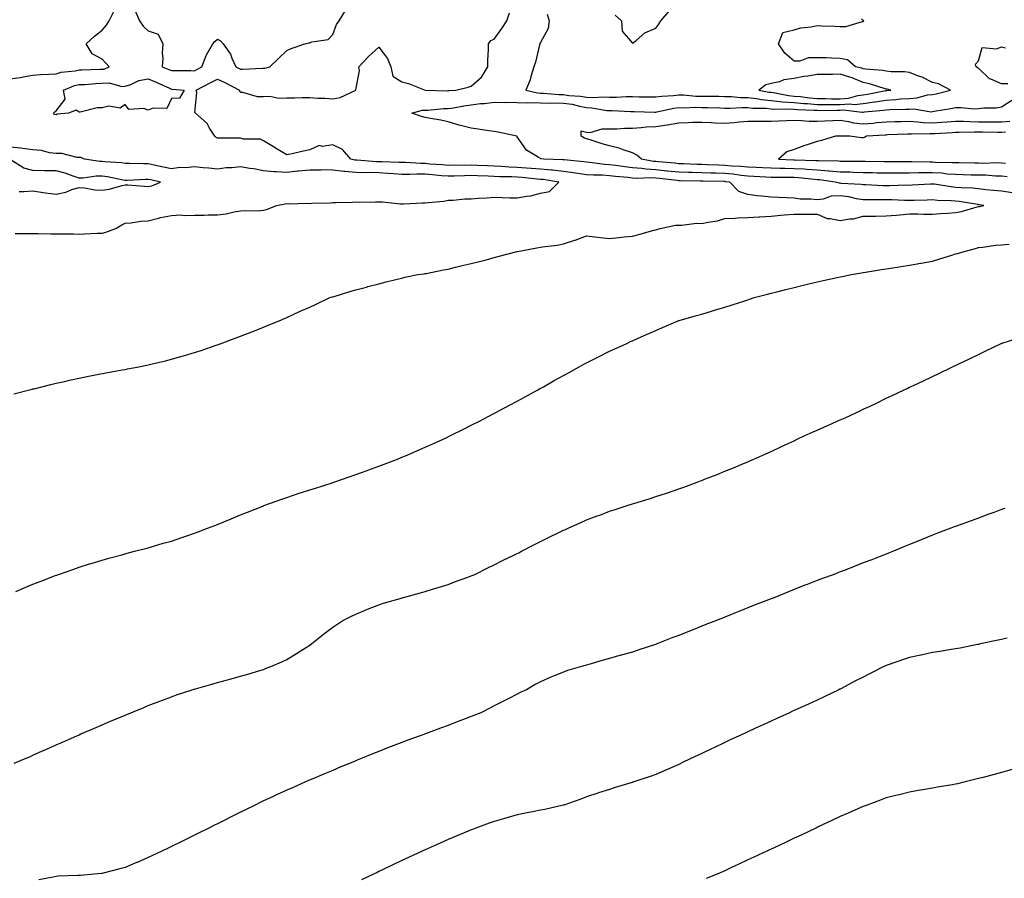
# Model space of a CAD drawing. Units: inches. Extents: x 950003 to 952643, y 7334858 to 7337498.
# Drawn here: x 950402 to 950829, y 7336230 to 7336602 of the extents above; entities that cross this region are included whole.
import ezdxf

# ---------------------------------------------------------------- set-up
doc = ezdxf.new("R2010")
doc.units = ezdxf.units.IN
doc.header["$MEASUREMENT"] = 0
doc.layers.add('Contour_95007334', color=7, linetype='Continuous', true_color=0x869077)

msp = doc.modelspace()

# ---------------------------------------------------------------- linework, layer by layer
at = {"layer": 'Contour_95007334'}
for points in [[(950398.05, 7336576.72, 3307), (950402.59, 7336577.38, 3307), (950403.74, 7336577.61, 3307), (950408.05, 7336578.31, 3307), (950411.38, 7336578.59, 3307), (950414.89, 7336578.76, 3307), (950418.05, 7336579, 3307), (950420.31, 7336579.66, 3307), (950426.4, 7336580.27, 3307), (950428.05, 7336580.63, 3307), (950429.28, 7336580.68, 3307), (950437.04, 7336580.91, 3307), (950438.05, 7336580.96, 3307), (950438.97, 7336581, 3307), (950441.11, 7336581.92, 3307), (950439.66, 7336583.53, 3307), (950438.05, 7336585.36, 3307), (950433.73, 7336587.6, 3307), (950431.07, 7336591.92, 3307), (950434.73, 7336595.24, 3307), (950438.05, 7336597.89, 3307), (950439.89, 7336600.08, 3307), (950441.04, 7336601.92, 3307), (950443.43, 7336606.53, 3307)], [(950399.78, 7336440.19, 3306), (950406.59, 7336441.92, 3306), (950407.75, 7336442.22, 3306), (950408.05, 7336442.3, 3306), (950408.55, 7336442.42, 3306), (950415.76, 7336444.21, 3306), (950418.05, 7336444.77, 3306), (950421.71, 7336445.59, 3306), (950423.89, 7336446.08, 3306), (950428.05, 7336447, 3306), (950432.15, 7336447.81, 3306), (950434.38, 7336448.24, 3306), (950438.05, 7336448.97, 3306), (950440.55, 7336449.42, 3306), (950446.68, 7336450.56, 3306), (950448.05, 7336450.8, 3306), (950449, 7336450.97, 3306), (950453.98, 7336451.92, 3306), (950457.38, 7336452.6, 3306), (950458.05, 7336452.75, 3306), (950459.15, 7336453.02, 3306), (950465.47, 7336454.5, 3306), (950468.05, 7336455.17, 3306), (950472.63, 7336456.51, 3306), (950473.28, 7336456.69, 3306), (950478.05, 7336458.1, 3306), (950480.92, 7336459.05, 3306), (950487.42, 7336461.3, 3306), (950488.05, 7336461.51, 3306), (950488.35, 7336461.62, 3306), (950489.19, 7336461.92, 3306), (950495.65, 7336464.32, 3306), (950498.05, 7336465.21, 3306), (950502.89, 7336467.07, 3306), (950503.4, 7336467.27, 3306), (950508.05, 7336469.08, 3306), (950510.05, 7336469.92, 3306), (950514.78, 7336471.92, 3306), (950517.08, 7336472.89, 3306), (950518.05, 7336473.31, 3306), (950520.6, 7336474.47, 3306), (950523.97, 7336476, 3306), (950528.05, 7336477.83, 3306), (950530.83, 7336479.14, 3306), (950536.8, 7336481.92, 3306), (950537.75, 7336482.22, 3306), (950538.05, 7336482.31, 3306), (950538.59, 7336482.46, 3306), (950545.44, 7336484.53, 3306), (950548.05, 7336485.24, 3306), (950552.59, 7336486.46, 3306), (950553.3, 7336486.67, 3306), (950558.05, 7336487.91, 3306), (950561.2, 7336488.77, 3306), (950566.01, 7336489.87, 3306), (950568.05, 7336490.39, 3306), (950569.25, 7336490.72, 3306), (950574.96, 7336491.92, 3306), (950577.68, 7336492.3, 3306), (950578.05, 7336492.34, 3306), (950578.57, 7336492.44, 3306), (950586.04, 7336493.93, 3306), (950588.05, 7336494.31, 3306), (950591.19, 7336495.06, 3306), (950594.19, 7336495.78, 3306), (950598.05, 7336496.7, 3306), (950602.2, 7336497.76, 3306), (950604.48, 7336498.35, 3306), (950608.05, 7336499.26, 3306), (950610.16, 7336499.82, 3306), (950618.02, 7336501.9, 3306), (950618.05, 7336501.9, 3306), (950618.06, 7336501.91, 3306), (950618.13, 7336501.92, 3306), (950626.49, 7336503.48, 3306), (950628.05, 7336503.72, 3306), (950630.2, 7336504.07, 3306), (950635.26, 7336504.71, 3306), (950638.05, 7336505.21, 3306), (950642.98, 7336506.85, 3306), (950643.09, 7336506.89, 3306), (950648.05, 7336508.64, 3306), (950651.69, 7336508.28, 3306), (950654.11, 7336507.98, 3306), (950658.05, 7336507.6, 3306), (950662.02, 7336507.95, 3306), (950664.42, 7336508.29, 3306), (950668.05, 7336508.63, 3306), (950670.76, 7336509.22, 3306), (950677.23, 7336511.1, 3306), (950678.05, 7336511.3, 3306), (950678.53, 7336511.45, 3306), (950680.05, 7336511.92, 3306), (950686.68, 7336513.29, 3306), (950688.05, 7336513.38, 3306), (950689.4, 7336513.26, 3306), (950695.78, 7336514.19, 3306), (950698.05, 7336514.05, 3306), (950700.82, 7336514.7, 3306), (950704.82, 7336515.16, 3306), (950708.05, 7336516.18, 3306), (950712.52, 7336516.4, 3306), (950713.48, 7336516.5, 3306), (950718.05, 7336516.7, 3306), (950722.97, 7336517, 3306), (950723.14, 7336517.01, 3306), (950728.05, 7336517.29, 3306), (950732.36, 7336517.61, 3306), (950733.89, 7336517.76, 3306), (950738.05, 7336518.08, 3306), (950741.84, 7336518.13, 3306), (950744.19, 7336518.06, 3306), (950748.05, 7336518.11, 3306), (950752.36, 7336516.23, 3306), (950753.69, 7336516.28, 3306), (950758.05, 7336515.31, 3306), (950762.21, 7336516.09, 3306), (950763.83, 7336516.13, 3306), (950768.05, 7336517.28, 3306), (950772.67, 7336517.3, 3306), (950773.42, 7336517.29, 3306), (950778.05, 7336517.31, 3306), (950782.3, 7336517.67, 3306), (950783.96, 7336517.82, 3306), (950788.05, 7336518.18, 3306), (950791.77, 7336518.2, 3306), (950794.23, 7336518.11, 3306), (950798.05, 7336518.13, 3306), (950801.59, 7336518.38, 3306), (950804.69, 7336518.56, 3306), (950808.05, 7336518.8, 3306), (950810.69, 7336519.28, 3306), (950817.39, 7336521.26, 3306), (950818.05, 7336521.4, 3306), (950818.52, 7336521.46, 3306), (950820.36, 7336521.92, 3306), (950818.29, 7336522.17, 3306), (950818.05, 7336522.19, 3306), (950817.75, 7336522.22, 3306), (950809.66, 7336523.53, 3306), (950808.05, 7336523.68, 3306), (950806.12, 7336523.85, 3306), (950800.18, 7336524.05, 3306), (950798.05, 7336524.27, 3306), (950795.79, 7336524.18, 3306), (950790.18, 7336524.05, 3306), (950788.05, 7336523.97, 3306), (950785.98, 7336523.99, 3306), (950780.39, 7336524.26, 3306), (950778.05, 7336524.28, 3306), (950775.64, 7336524.33, 3306), (950770.41, 7336524.28, 3306), (950768.05, 7336524.33, 3306), (950765.18, 7336524.8, 3306), (950761.75, 7336525.62, 3306), (950758.05, 7336526.1, 3306), (950754.09, 7336525.88, 3306), (950750.69, 7336524.56, 3306), (950748.05, 7336524.27, 3306), (950745.33, 7336524.64, 3306), (950740.68, 7336524.55, 3306), (950738.05, 7336525.06, 3306), (950734.87, 7336525.11, 3306), (950731.49, 7336525.36, 3306), (950728.05, 7336525.4, 3306), (950724.05, 7336525.92, 3306), (950722.11, 7336525.98, 3306), (950718.05, 7336526.66, 3306), (950714.09, 7336527.96, 3306), (950710.17, 7336531.92, 3306), (950708.31, 7336532.19, 3306), (950708.05, 7336532.21, 3306), (950707.75, 7336532.22, 3306), (950698.53, 7336532.4, 3306), (950698.05, 7336532.42, 3306), (950697.54, 7336532.43, 3306), (950688.69, 7336532.56, 3306), (950688.05, 7336532.58, 3306), (950687.31, 7336532.66, 3306), (950679.67, 7336533.55, 3306), (950678.05, 7336533.71, 3306), (950676.14, 7336533.83, 3306), (950669.71, 7336533.58, 3306), (950668.05, 7336533.72, 3306), (950666.02, 7336533.95, 3306), (950660.58, 7336534.44, 3306), (950658.05, 7336534.76, 3306), (950655.01, 7336534.95, 3306), (950651.12, 7336534.99, 3306), (950648.05, 7336535.22, 3306), (950644.22, 7336535.75, 3306), (950642.21, 7336536.08, 3306), (950638.05, 7336536.63, 3306), (950633.26, 7336537.12, 3306), (950632.84, 7336537.13, 3306), (950628.05, 7336537.56, 3306), (950624.02, 7336537.89, 3306), (950621.99, 7336537.99, 3306), (950618.05, 7336538.29, 3306), (950614.58, 7336538.45, 3306), (950611.22, 7336538.75, 3306), (950608.05, 7336538.91, 3306), (950605.16, 7336539.02, 3306), (950600.77, 7336539.2, 3306), (950598.05, 7336539.3, 3306), (950595.37, 7336539.24, 3306), (950590.7, 7336539.28, 3306), (950588.05, 7336539.22, 3306), (950585.56, 7336539.43, 3306), (950580.14, 7336539.83, 3306), (950578.05, 7336540, 3306), (950576.16, 7336540.02, 3306), (950569.51, 7336540.46, 3306), (950568.05, 7336540.48, 3306), (950566.69, 7336540.56, 3306), (950559.24, 7336540.72, 3306), (950558.05, 7336540.79, 3306), (950556.95, 7336540.82, 3306), (950548.5, 7336541.47, 3306), (950548.05, 7336541.48, 3306), (950547.65, 7336541.52, 3306), (950545.82, 7336541.92, 3306), (950542.3, 7336546.17, 3306), (950538.05, 7336548.12, 3306), (950533.59, 7336547.46, 3306), (950532.07, 7336547.9, 3306), (950528.05, 7336546.02, 3306), (950524.68, 7336545.29, 3306), (950520.44, 7336544.31, 3306), (950518.05, 7336543.78, 3306), (950513.26, 7336546.71, 3306), (950513, 7336546.87, 3306), (950508.05, 7336549.86, 3306), (950506.76, 7336550.63, 3306), (950499.33, 7336550.64, 3306), (950498.05, 7336550.99, 3306), (950497.13, 7336551, 3306), (950488.97, 7336551, 3306), (950488.05, 7336551.01, 3306), (950487.42, 7336551.29, 3306), (950486.83, 7336551.92, 3306), (950484.62, 7336555.35, 3306), (950483.51, 7336557.37, 3306), (950478.48, 7336561.92, 3306), (950478.24, 7336562.11, 3306), (950479.09, 7336570.88, 3306), (950478.76, 7336571.92, 3306), (950484.92, 7336575.05, 3306), (950488.05, 7336576.65, 3306), (950491.27, 7336575.14, 3306), (950497.64, 7336571.92, 3306), (950497.58, 7336571.45, 3306), (950498.05, 7336571.04, 3306), (950498.93, 7336571.04, 3306), (950505.21, 7336569.08, 3306), (950508.05, 7336569.09, 3306), (950510.77, 7336569.2, 3306), (950514.59, 7336568.46, 3306), (950518.05, 7336568.55, 3306), (950521.45, 7336568.52, 3306), (950524.81, 7336568.68, 3306), (950528.05, 7336568.65, 3306), (950531.55, 7336568.42, 3306), (950534.56, 7336568.44, 3306), (950538.05, 7336568.17, 3306), (950541.22, 7336568.75, 3306), (950548.02, 7336571.89, 3306), (950548.05, 7336571.9, 3306), (950548.08, 7336571.92, 3306), (950548.07, 7336571.94, 3306), (950549.68, 7336580.29, 3306), (950549.35, 7336581.92, 3306), (950553.47, 7336586.51, 3306), (950558.05, 7336590.52, 3306), (950561.78, 7336585.65, 3306), (950563.22, 7336581.92, 3306), (950564.07, 7336577.94, 3306), (950568.05, 7336575.44, 3306), (950570.93, 7336574.8, 3306), (950578.05, 7336571.92, 3306), (950587.76, 7336571.63, 3306), (950588.05, 7336571.64, 3306), (950588.29, 7336571.68, 3306), (950591.34, 7336571.92, 3306), (950596.75, 7336573.22, 3306), (950598.05, 7336573.56, 3306), (950602.46, 7336577.5, 3306), (950605.32, 7336581.92, 3306), (950605.29, 7336584.68, 3306), (950605.63, 7336589.5, 3306), (950605.6, 7336591.92, 3306), (950606.63, 7336593.34, 3306), (950608.05, 7336593.96, 3306), (950611.38, 7336598.59, 3306), (950613.52, 7336601.92, 3306), (950614.62, 7336605.34, 3306)], [(950452.42, 7336606.3, 3307), (950454.2, 7336601.92, 3307), (950455.76, 7336599.63, 3307), (950458.05, 7336597.65, 3307), (950462.31, 7336596.17, 3307), (950464.32, 7336591.92, 3307), (950464.13, 7336588, 3307), (950464.36, 7336585.61, 3307), (950464.12, 7336581.92, 3307), (950467.01, 7336580.88, 3307), (950468.05, 7336580.42, 3307), (950469.6, 7336580.37, 3307), (950476.5, 7336580.37, 3307), (950478.05, 7336580.3, 3307), (950479.12, 7336580.85, 3307), (950481.2, 7336581.92, 3307), (950483.11, 7336586.86, 3307), (950483.32, 7336587.19, 3307), (950486, 7336591.92, 3307), (950486.97, 7336593.01, 3307), (950488.05, 7336593.95, 3307), (950489.37, 7336593.24, 3307), (950490.53, 7336591.92, 3307), (950493.65, 7336587.51, 3307), (950494.27, 7336585.7, 3307), (950496, 7336581.92, 3307), (950497.41, 7336581.28, 3307), (950498.05, 7336580.96, 3307), (950499.04, 7336580.93, 3307), (950507.55, 7336581.42, 3307), (950508.05, 7336581.4, 3307), (950508.56, 7336581.42, 3307), (950510.69, 7336581.92, 3307), (950514.45, 7336585.53, 3307), (950518.05, 7336589.1, 3307), (950519.97, 7336590, 3307), (950525.98, 7336591.92, 3307), (950527.62, 7336592.35, 3307), (950528.05, 7336592.43, 3307), (950528.92, 7336592.79, 3307), (950536.08, 7336593.9, 3307), (950538.05, 7336596.06, 3307), (950539.7, 7336600.27, 3307), (950540.85, 7336601.92, 3307), (950543.61, 7336606.36, 3307)], [(950630.93, 7336604.8, 3306), (950631.92, 7336601.92, 3306), (950631.41, 7336598.56, 3306), (950628.05, 7336592.48, 3306), (950627.8, 7336592.17, 3306), (950627.82, 7336591.92, 3306), (950627.71, 7336591.58, 3306), (950625.98, 7336583.99, 3306), (950625.23, 7336581.92, 3306), (950623.95, 7336577.81, 3306), (950623.66, 7336576.32, 3306), (950621.71, 7336571.92, 3306), (950626.8, 7336570.67, 3306), (950628.05, 7336570.62, 3306), (950629.37, 7336570.6, 3306), (950636.1, 7336569.96, 3306), (950638.05, 7336569.94, 3306), (950640.37, 7336569.6, 3306), (950645.42, 7336569.3, 3306), (950648.05, 7336568.82, 3306), (950651.28, 7336568.69, 3306), (950655.15, 7336569.02, 3306), (950658.05, 7336568.86, 3306), (950661.1, 7336568.87, 3306), (950665.2, 7336569.07, 3306), (950668.05, 7336569.08, 3306), (950670.95, 7336569.02, 3306), (950675.11, 7336568.99, 3306), (950678.05, 7336568.92, 3306), (950680.66, 7336569.31, 3306), (950685.74, 7336569.61, 3306), (950688.05, 7336569.9, 3306), (950690.13, 7336569.84, 3306), (950695.46, 7336569.33, 3306), (950698.05, 7336569.27, 3306), (950700.76, 7336569.22, 3306), (950705.36, 7336569.23, 3306), (950708.05, 7336569.18, 3306), (950710.85, 7336569.12, 3306), (950714.85, 7336568.71, 3306), (950718.05, 7336568.65, 3306), (950721.76, 7336568.21, 3306), (950723.9, 7336567.77, 3306), (950728.05, 7336567.36, 3306), (950732.99, 7336566.87, 3306), (950733.1, 7336566.87, 3306), (950738.05, 7336566.47, 3306), (950742.23, 7336566.1, 3306), (950743.92, 7336566.05, 3306), (950748.05, 7336565.72, 3306), (950751.8, 7336565.67, 3306), (950754.25, 7336565.72, 3306), (950758.05, 7336565.67, 3306), (950762.1, 7336565.97, 3306), (950764.26, 7336565.7, 3306), (950768.05, 7336566.14, 3306), (950772.92, 7336566.79, 3306), (950773.16, 7336566.81, 3306), (950778.05, 7336567.54, 3306), (950782.17, 7336567.8, 3306), (950784.17, 7336568.04, 3306), (950788.05, 7336568.31, 3306), (950791.48, 7336568.49, 3306), (950795.93, 7336569.81, 3306), (950798.05, 7336569.98, 3306), (950799.66, 7336570.31, 3306), (950805.83, 7336571.92, 3306), (950800.71, 7336574.58, 3306), (950798.05, 7336575.25, 3306), (950793.62, 7336577.49, 3306), (950791.97, 7336578, 3306), (950788.05, 7336579.53, 3306), (950785.94, 7336579.81, 3306), (950780.14, 7336579.83, 3306), (950778.05, 7336580.05, 3306), (950776.54, 7336580.41, 3306), (950769, 7336580.97, 3306), (950768.05, 7336581.14, 3306), (950767.5, 7336581.37, 3306), (950764.74, 7336581.92, 3306), (950761.16, 7336585.03, 3306), (950758.05, 7336585.64, 3306), (950754.29, 7336585.68, 3306), (950751.97, 7336585.84, 3306), (950748.05, 7336585.88, 3306), (950744.13, 7336585.84, 3306), (950740.61, 7336584.48, 3306), (950738.05, 7336584.42, 3306), (950734.02, 7336587.89, 3306), (950731.35, 7336591.92, 3306), (950733.15, 7336596.82, 3306), (950738.05, 7336598.05, 3306), (950741.05, 7336598.93, 3306), (950745.51, 7336599.38, 3306), (950748.05, 7336599.93, 3306), (950750.14, 7336599.83, 3306), (950755.73, 7336599.6, 3306), (950758.05, 7336599.48, 3306), (950760.45, 7336599.52, 3306), (950767.77, 7336601.64, 3306), (950768.05, 7336601.65, 3306), (950768.17, 7336601.8, 3306), (950768.24, 7336601.92, 3306), (950768.22, 7336602.09, 3306), (950768.05, 7336602.09, 3306), (950767.22, 7336602.75, 3306)], [(950660.51, 7336604.38, 3307), (950663.27, 7336601.92, 3307), (950663.53, 7336597.4, 3307), (950668.05, 7336592.18, 3307), (950669.52, 7336593.39, 3307), (950673.28, 7336596.69, 3307), (950678.05, 7336598.8, 3307), (950679.42, 7336600.55, 3307), (950680.35, 7336601.92, 3307), (950683.9, 7336606.07, 3307)], [(950830.67, 7336574.54, 3305), (950828.05, 7336574.68, 3305), (950823.35, 7336576.62, 3305), (950822.84, 7336576.71, 3305), (950818.05, 7336581.37, 3305), (950817.65, 7336581.52, 3305), (950817.07, 7336581.92, 3305), (950816.78, 7336583.19, 3305), (950818.05, 7336584.61, 3305), (950819.57, 7336590.39, 3305), (950825.86, 7336589.74, 3305), (950828.05, 7336590.59, 3305), (950829.74, 7336590.23, 3305)], [(950832.69, 7336527.28, 3305), (950828.05, 7336528.03, 3305), (950824.54, 7336528.41, 3305), (950821.25, 7336528.72, 3305), (950818.05, 7336529.05, 3305), (950815.45, 7336529.33, 3305), (950810.47, 7336529.5, 3305), (950808.05, 7336529.72, 3305), (950806.04, 7336529.9, 3305), (950798.94, 7336531.04, 3305), (950798.05, 7336531.13, 3305), (950797.22, 7336531.09, 3305), (950789.32, 7336530.65, 3305), (950788.05, 7336530.6, 3305), (950786.74, 7336530.61, 3305), (950779.56, 7336530.4, 3305), (950778.05, 7336530.42, 3305), (950776.58, 7336530.45, 3305), (950769.13, 7336530.84, 3305), (950768.05, 7336530.86, 3305), (950767.13, 7336531.01, 3305), (950758.53, 7336531.44, 3305), (950758.05, 7336531.51, 3305), (950757.61, 7336531.48, 3305), (950755.81, 7336531.92, 3305), (950749.08, 7336532.95, 3305), (950748.05, 7336533.03, 3305), (950746.86, 7336533.12, 3305), (950740, 7336533.88, 3305), (950738.05, 7336534.01, 3305), (950735.94, 7336534.03, 3305), (950730.08, 7336533.96, 3305), (950728.05, 7336533.99, 3305), (950725.87, 7336534.1, 3305), (950720.6, 7336534.47, 3305), (950718.05, 7336534.59, 3305), (950715.08, 7336534.89, 3305), (950711.54, 7336535.41, 3305), (950708.05, 7336535.72, 3305), (950704.11, 7336535.85, 3305), (950702.02, 7336535.89, 3305), (950698.05, 7336536.03, 3305), (950693.83, 7336536.14, 3305), (950692.29, 7336536.16, 3305), (950688.05, 7336536.28, 3305), (950683.2, 7336536.78, 3305), (950682.93, 7336536.81, 3305), (950678.05, 7336537.3, 3305), (950673.71, 7336537.58, 3305), (950672.08, 7336537.88, 3305), (950668.05, 7336538.22, 3305), (950664.73, 7336538.6, 3305), (950660.78, 7336539.19, 3305), (950658.05, 7336539.52, 3305), (950655.79, 7336539.67, 3305), (950649.5, 7336540.47, 3305), (950648.05, 7336540.58, 3305), (950646.88, 7336540.75, 3305), (950638.31, 7336541.66, 3305), (950638.05, 7336541.69, 3305), (950637.84, 7336541.71, 3305), (950629.48, 7336541.92, 3305), (950628.2, 7336542.07, 3305), (950628.05, 7336542.2, 3305), (950627.13, 7336542.84, 3305), (950621.98, 7336545.84, 3305), (950618.05, 7336551.65, 3305), (950617.93, 7336551.81, 3305), (950617.83, 7336551.92, 3305), (950609.74, 7336553.61, 3305), (950608.05, 7336553.94, 3305), (950605.75, 7336554.23, 3305), (950601.14, 7336555.01, 3305), (950598.05, 7336555.35, 3305), (950593.38, 7336556.59, 3305), (950592.84, 7336556.7, 3305), (950588.05, 7336558.17, 3305), (950584.95, 7336558.83, 3305), (950580.35, 7336559.62, 3305), (950578.05, 7336560.07, 3305), (950576.51, 7336560.38, 3305), (950572.27, 7336561.92, 3305), (950576.8, 7336563.17, 3305), (950578.05, 7336563.13, 3305), (950579.3, 7336563.17, 3305), (950586.11, 7336563.86, 3305), (950588.05, 7336563.93, 3305), (950590.4, 7336564.27, 3305), (950594.84, 7336565.14, 3305), (950598.05, 7336565.56, 3305), (950602.16, 7336566.04, 3305), (950603.87, 7336566.1, 3305), (950608.05, 7336566.68, 3305), (950612.72, 7336566.58, 3305), (950613.32, 7336566.64, 3305), (950618.05, 7336566.57, 3305), (950622.46, 7336566.33, 3305), (950623.47, 7336566.5, 3305), (950628.05, 7336566.34, 3305), (950632.41, 7336566.27, 3305), (950633.62, 7336566.35, 3305), (950638.05, 7336566.3, 3305), (950641.87, 7336565.73, 3305), (950645.08, 7336564.88, 3305), (950648.05, 7336564.35, 3305), (950650.38, 7336564.25, 3305), (950656.88, 7336563.09, 3305), (950658.05, 7336563.03, 3305), (950659.16, 7336563.03, 3305), (950667.31, 7336562.66, 3305), (950668.05, 7336562.67, 3305), (950668.78, 7336562.65, 3305), (950677.61, 7336562.36, 3305), (950678.05, 7336562.35, 3305), (950678.56, 7336562.43, 3305), (950685.92, 7336564.04, 3305), (950688.05, 7336564.32, 3305), (950690.38, 7336564.25, 3305), (950695.49, 7336564.48, 3305), (950698.05, 7336564.42, 3305), (950700.5, 7336564.37, 3305), (950705.83, 7336564.14, 3305), (950708.05, 7336564.09, 3305), (950710.18, 7336564.04, 3305), (950715.59, 7336564.38, 3305), (950718.05, 7336564.34, 3305), (950720.21, 7336564.08, 3305), (950725.97, 7336564, 3305), (950728.05, 7336563.79, 3305), (950729.75, 7336563.62, 3305), (950736.21, 7336563.76, 3305), (950738.05, 7336563.6, 3305), (950739.6, 7336563.47, 3305), (950746.73, 7336563.24, 3305), (950748.05, 7336563.14, 3305), (950749.25, 7336563.12, 3305), (950756.7, 7336563.26, 3305), (950758.05, 7336563.25, 3305), (950759.49, 7336563.36, 3305), (950767.62, 7336562.34, 3305), (950768.05, 7336562.39, 3305), (950768.6, 7336562.47, 3305), (950776.77, 7336563.19, 3305), (950778.05, 7336563.38, 3305), (950779.61, 7336563.48, 3305), (950786.39, 7336563.58, 3305), (950788.05, 7336563.69, 3305), (950789.92, 7336563.79, 3305), (950797.45, 7336562.52, 3305), (950798.05, 7336562.57, 3305), (950798.86, 7336562.74, 3305), (950806.05, 7336563.92, 3305), (950808.05, 7336564.37, 3305), (950810.54, 7336564.41, 3305), (950816.16, 7336563.81, 3305), (950818.05, 7336563.85, 3305), (950820.29, 7336564.15, 3305), (950825.7, 7336564.27, 3305), (950828.05, 7336564.69, 3305), (950832.4, 7336567.57, 3305)], [(950830.46, 7336534.33, 3304), (950828.05, 7336534.55, 3304), (950825.35, 7336534.62, 3304), (950821.07, 7336534.94, 3304), (950818.05, 7336535.01, 3304), (950814.9, 7336535.07, 3304), (950811.3, 7336535.17, 3304), (950808.05, 7336535.24, 3304), (950804.46, 7336535.51, 3304), (950801.95, 7336535.82, 3304), (950798.05, 7336536.09, 3304), (950793.94, 7336536.04, 3304), (950792.09, 7336535.96, 3304), (950788.05, 7336535.91, 3304), (950784.09, 7336535.88, 3304), (950781.97, 7336535.84, 3304), (950778.05, 7336535.81, 3304), (950774.07, 7336535.91, 3304), (950772.12, 7336535.99, 3304), (950768.05, 7336536.09, 3304), (950763.79, 7336536.18, 3304), (950762.37, 7336536.24, 3304), (950758.05, 7336536.32, 3304), (950753.21, 7336536.76, 3304), (950752.93, 7336536.81, 3304), (950748.05, 7336537.19, 3304), (950743.64, 7336537.51, 3304), (950742.43, 7336537.54, 3304), (950738.05, 7336537.82, 3304), (950734.01, 7336537.88, 3304), (950732.01, 7336537.96, 3304), (950728.05, 7336538.02, 3304), (950724.34, 7336538.21, 3304), (950721.68, 7336538.28, 3304), (950718.05, 7336538.46, 3304), (950714.91, 7336538.78, 3304), (950711.01, 7336538.97, 3304), (950708.05, 7336539.23, 3304), (950705.45, 7336539.32, 3304), (950700.41, 7336539.55, 3304), (950698.05, 7336539.63, 3304), (950695.82, 7336539.69, 3304), (950690.05, 7336539.92, 3304), (950688.05, 7336539.97, 3304), (950686.28, 7336540.15, 3304), (950679.2, 7336540.77, 3304), (950678.05, 7336540.88, 3304), (950677.07, 7336540.94, 3304), (950671.85, 7336541.92, 3304), (950669.86, 7336543.72, 3304), (950668.05, 7336544.63, 3304), (950664.02, 7336545.95, 3304), (950662.66, 7336546.52, 3304), (950658.05, 7336547.68, 3304), (950654.79, 7336548.66, 3304), (950649.71, 7336550.26, 3304), (950648.05, 7336550.77, 3304), (950647.21, 7336551.08, 3304), (950645.68, 7336551.92, 3304), (950645.78, 7336554.18, 3304), (950648.05, 7336553.67, 3304), (950649.68, 7336553.55, 3304), (950654.82, 7336555.15, 3304), (950658.05, 7336555.04, 3304), (950661.21, 7336555.08, 3304), (950664.58, 7336555.38, 3304), (950668.05, 7336555.43, 3304), (950671.75, 7336555.63, 3304), (950674.05, 7336555.92, 3304), (950678.05, 7336556.09, 3304), (950682.99, 7336556.86, 3304), (950683.1, 7336556.87, 3304), (950688.05, 7336557.76, 3304), (950692.12, 7336557.85, 3304), (950694.1, 7336557.97, 3304), (950698.05, 7336558.06, 3304), (950702.08, 7336557.89, 3304), (950703.9, 7336557.76, 3304), (950708.05, 7336557.59, 3304), (950712.06, 7336557.9, 3304), (950714.26, 7336558.13, 3304), (950718.05, 7336558.43, 3304), (950721.5, 7336558.47, 3304), (950724.51, 7336558.39, 3304), (950728.05, 7336558.42, 3304), (950731.45, 7336558.52, 3304), (950734.82, 7336558.69, 3304), (950738.05, 7336558.79, 3304), (950741.25, 7336558.72, 3304), (950744.56, 7336558.43, 3304), (950748.05, 7336558.37, 3304), (950751.46, 7336558.51, 3304), (950754.82, 7336558.69, 3304), (950758.05, 7336558.83, 3304), (950761.7, 7336558.27, 3304), (950763.85, 7336557.73, 3304), (950768.05, 7336557.22, 3304), (950772.37, 7336557.6, 3304), (950773.93, 7336557.8, 3304), (950778.05, 7336558.18, 3304), (950781.67, 7336558.3, 3304), (950784.48, 7336558.35, 3304), (950788.05, 7336558.45, 3304), (950791.77, 7336558.19, 3304), (950793.99, 7336557.86, 3304), (950798.05, 7336557.63, 3304), (950802.03, 7336557.94, 3304), (950804.29, 7336558.17, 3304), (950808.05, 7336558.47, 3304), (950811.57, 7336558.4, 3304), (950814.38, 7336558.25, 3304), (950818.05, 7336558.19, 3304), (950821.79, 7336558.18, 3304), (950824.33, 7336558.2, 3304), (950828.05, 7336558.19, 3304), (950831.56, 7336558.42, 3304)], [(950829.75, 7336553.61, 3303), (950828.05, 7336553.51, 3303), (950826.46, 7336553.51, 3303), (950819.73, 7336553.6, 3303), (950818.05, 7336553.61, 3303), (950816.33, 7336553.64, 3303), (950809.64, 7336553.51, 3303), (950808.05, 7336553.54, 3303), (950806.56, 7336553.41, 3303), (950799.13, 7336553, 3303), (950798.05, 7336552.92, 3303), (950796.99, 7336552.98, 3303), (950788.9, 7336552.76, 3303), (950788.05, 7336552.82, 3303), (950787.17, 7336552.8, 3303), (950778.56, 7336552.43, 3303), (950778.05, 7336552.42, 3303), (950777.6, 7336552.37, 3303), (950769.47, 7336551.92, 3303), (950768.64, 7336551.34, 3303), (950768.05, 7336551.15, 3303), (950767.34, 7336551.2, 3303), (950762.25, 7336551.92, 3303), (950758.11, 7336551.98, 3303), (950758.05, 7336551.99, 3303), (950757.98, 7336551.99, 3303), (950756.01, 7336551.92, 3303), (950749.88, 7336550.1, 3303), (950748.05, 7336549.65, 3303), (950744.59, 7336548.46, 3303), (950742.29, 7336547.68, 3303), (950738.05, 7336546.18, 3303), (950734.9, 7336545.07, 3303), (950731.24, 7336541.92, 3303), (950737.77, 7336541.64, 3303), (950738.05, 7336541.64, 3303), (950738.35, 7336541.62, 3303), (950747.52, 7336541.39, 3303), (950748.05, 7336541.35, 3303), (950748.67, 7336541.3, 3303), (950757.3, 7336541.17, 3303), (950758.05, 7336541.1, 3303), (950758.89, 7336541.08, 3303), (950767.22, 7336541.09, 3303), (950768.05, 7336541.07, 3303), (950768.92, 7336541.05, 3303), (950777.1, 7336540.98, 3303), (950778.05, 7336540.95, 3303), (950779.01, 7336540.96, 3303), (950787.02, 7336540.89, 3303), (950788.05, 7336540.9, 3303), (950789.06, 7336540.91, 3303), (950796.91, 7336540.78, 3303), (950798.05, 7336540.79, 3303), (950799.26, 7336540.71, 3303), (950806.69, 7336540.57, 3303), (950808.05, 7336540.46, 3303), (950809.53, 7336540.44, 3303), (950816.47, 7336540.34, 3303), (950818.05, 7336540.3, 3303), (950819.7, 7336540.27, 3303), (950826.59, 7336540.46, 3303), (950828.05, 7336540.42, 3303), (950829.7, 7336540.27, 3303)], [(950400.32, 7336509.65, 3307), (950405.82, 7336509.69, 3307), (950408.05, 7336509.71, 3307), (950410.27, 7336509.7, 3307), (950415.77, 7336509.64, 3307), (950418.05, 7336509.63, 3307), (950420.35, 7336509.62, 3307), (950425.66, 7336509.52, 3307), (950428.05, 7336509.5, 3307), (950430.34, 7336509.63, 3307), (950435.94, 7336509.81, 3307), (950438.05, 7336509.91, 3307), (950439.64, 7336510.33, 3307), (950443.91, 7336511.92, 3307), (950446.57, 7336513.41, 3307), (950448.05, 7336514.16, 3307), (950450.44, 7336514.31, 3307), (950454.88, 7336515.09, 3307), (950458.05, 7336515.26, 3307), (950462.47, 7336516.35, 3307), (950463.33, 7336516.64, 3307), (950468.05, 7336517.55, 3307), (950472.21, 7336517.76, 3307), (950473.67, 7336517.55, 3307), (950478.05, 7336517.71, 3307), (950482.26, 7336517.72, 3307), (950483.95, 7336517.81, 3307), (950488.05, 7336517.83, 3307), (950491.76, 7336518.21, 3307), (950495.23, 7336519.1, 3307), (950498.05, 7336519.48, 3307), (950500.24, 7336519.73, 3307), (950505.73, 7336519.6, 3307), (950508.05, 7336519.8, 3307), (950509.7, 7336520.26, 3307), (950513.57, 7336521.92, 3307), (950517.42, 7336522.55, 3307), (950518.05, 7336522.66, 3307), (950518.67, 7336522.54, 3307), (950527.1, 7336522.87, 3307), (950528.05, 7336522.74, 3307), (950528.99, 7336522.85, 3307), (950536.95, 7336523.02, 3307), (950538.05, 7336523.18, 3307), (950539.33, 7336523.2, 3307), (950546.6, 7336523.37, 3307), (950548.05, 7336523.38, 3307), (950549.49, 7336523.36, 3307), (950556.55, 7336523.42, 3307), (950558.05, 7336523.4, 3307), (950559.59, 7336523.47, 3307), (950567.42, 7336522.55, 3307), (950568.05, 7336522.58, 3307), (950568.69, 7336522.56, 3307), (950576.95, 7336523.03, 3307), (950578.05, 7336522.99, 3307), (950579.33, 7336523.2, 3307), (950586.17, 7336523.8, 3307), (950588.05, 7336524.15, 3307), (950590.27, 7336524.14, 3307), (950595.23, 7336524.74, 3307), (950598.05, 7336524.73, 3307), (950601.1, 7336524.97, 3307), (950604.78, 7336525.19, 3307), (950608.05, 7336525.45, 3307), (950611.52, 7336525.39, 3307), (950614.8, 7336525.17, 3307), (950618.05, 7336525.11, 3307), (950622.02, 7336525.89, 3307), (950623.92, 7336526.05, 3307), (950628.05, 7336527.14, 3307), (950632, 7336527.97, 3307), (950636.06, 7336531.92, 3307), (950629.19, 7336533.06, 3307), (950628.05, 7336533.17, 3307), (950626.69, 7336533.28, 3307), (950620.13, 7336534, 3307), (950618.05, 7336534.16, 3307), (950615.7, 7336534.27, 3307), (950610.45, 7336534.32, 3307), (950608.05, 7336534.45, 3307), (950605.42, 7336534.55, 3307), (950600.85, 7336534.73, 3307), (950598.05, 7336534.84, 3307), (950595.19, 7336534.78, 3307), (950590.7, 7336534.57, 3307), (950588.05, 7336534.51, 3307), (950585.22, 7336534.75, 3307), (950581.25, 7336535.12, 3307), (950578.05, 7336535.39, 3307), (950574.54, 7336535.43, 3307), (950571.42, 7336535.29, 3307), (950568.05, 7336535.33, 3307), (950564.43, 7336535.54, 3307), (950561.91, 7336535.78, 3307), (950558.05, 7336535.99, 3307), (950553.87, 7336536.1, 3307), (950552.2, 7336536.07, 3307), (950548.05, 7336536.19, 3307), (950543.31, 7336536.66, 3307), (950542.79, 7336536.66, 3307), (950538.05, 7336537.23, 3307), (950533.39, 7336537.27, 3307), (950532.79, 7336537.18, 3307), (950528.05, 7336537.21, 3307), (950523.22, 7336536.75, 3307), (950522.81, 7336536.68, 3307), (950518.05, 7336536.15, 3307), (950513.52, 7336536.45, 3307), (950512.65, 7336536.52, 3307), (950508.05, 7336536.82, 3307), (950503.86, 7336537.73, 3307), (950502.08, 7336537.89, 3307), (950498.05, 7336538.6, 3307), (950494.28, 7336538.15, 3307), (950491.81, 7336538.16, 3307), (950488.05, 7336537.55, 3307), (950484.24, 7336538.11, 3307), (950481.8, 7336538.17, 3307), (950478.05, 7336538.61, 3307), (950474.33, 7336538.2, 3307), (950471.68, 7336538.28, 3307), (950468.05, 7336537.72, 3307), (950464.63, 7336538.51, 3307), (950460.62, 7336539.36, 3307), (950458.05, 7336539.93, 3307), (950456.04, 7336539.9, 3307), (950449.86, 7336540.11, 3307), (950448.05, 7336540.09, 3307), (950446.46, 7336540.33, 3307), (950439.19, 7336540.78, 3307), (950438.05, 7336540.92, 3307), (950437.05, 7336540.92, 3307), (950430.36, 7336541.92, 3307), (950428.74, 7336542.61, 3307), (950428.05, 7336542.73, 3307), (950427.25, 7336542.72, 3307), (950420.57, 7336544.44, 3307), (950418.05, 7336544.42, 3307), (950415.23, 7336544.74, 3307), (950411.8, 7336545.67, 3307), (950408.05, 7336545.97, 3307), (950403.46, 7336546.51, 3307), (950402.8, 7336546.67, 3307), (950398.05, 7336547.09, 3307)], [(950402.02, 7336527.94, 3308), (950404.12, 7336527.99, 3308), (950408.05, 7336528.17, 3308), (950412.42, 7336527.55, 3308), (950413.43, 7336527.31, 3308), (950418.05, 7336526.79, 3308), (950422.34, 7336527.63, 3308), (950424.92, 7336528.79, 3308), (950428.05, 7336529.73, 3308), (950430.43, 7336529.54, 3308), (950434.8, 7336528.67, 3308), (950438.05, 7336528.47, 3308), (950441.02, 7336528.95, 3308), (950446.72, 7336530.59, 3308), (950448.05, 7336530.86, 3308), (950449.16, 7336530.8, 3308), (950456.36, 7336530.23, 3308), (950458.05, 7336530.15, 3308), (950459.55, 7336530.42, 3308), (950463.32, 7336531.92, 3308), (950459.08, 7336532.95, 3308), (950458.05, 7336533.17, 3308), (950456.81, 7336533.16, 3308), (950448.83, 7336532.7, 3308), (950448.05, 7336532.69, 3308), (950447.14, 7336532.83, 3308), (950440.41, 7336534.28, 3308), (950438.05, 7336534.59, 3308), (950435.39, 7336534.58, 3308), (950429.84, 7336533.71, 3308), (950428.05, 7336533.7, 3308), (950425.44, 7336534.53, 3308), (950422.03, 7336535.9, 3308), (950418.05, 7336536.9, 3308), (950413.06, 7336536.93, 3308), (950413.03, 7336536.94, 3308), (950408.05, 7336536.99, 3308), (950404.14, 7336538.01, 3308), (950398.13, 7336541.84, 3308)], [(950400.61, 7336354.48, 3305), (950404.01, 7336355.96, 3305), (950408.05, 7336357.62, 3305), (950411.1, 7336358.87, 3305), (950417.4, 7336361.26, 3305), (950418.05, 7336361.52, 3305), (950418.34, 7336361.63, 3305), (950419.18, 7336361.92, 3305), (950425.73, 7336364.25, 3305), (950428.05, 7336365.03, 3305), (950432.58, 7336366.46, 3305), (950433.28, 7336366.69, 3305), (950438.05, 7336368.14, 3305), (950440.99, 7336368.98, 3305), (950446.56, 7336370.42, 3305), (950448.05, 7336370.84, 3305), (950448.89, 7336371.08, 3305), (950452.09, 7336371.92, 3305), (950456.79, 7336373.18, 3305), (950458.05, 7336373.49, 3305), (950460.25, 7336374.12, 3305), (950464.54, 7336375.43, 3305), (950468.05, 7336376.37, 3305), (950472.18, 7336377.79, 3305), (950474.73, 7336378.6, 3305), (950478.05, 7336379.72, 3305), (950479.61, 7336380.35, 3305), (950483.7, 7336381.92, 3305), (950486.84, 7336383.13, 3305), (950488.05, 7336383.55, 3305), (950490.85, 7336384.72, 3305), (950493.93, 7336386.04, 3305), (950498.05, 7336387.7, 3305), (950501.03, 7336388.94, 3305), (950507.68, 7336391.55, 3305), (950508.05, 7336391.7, 3305), (950508.21, 7336391.76, 3305), (950508.65, 7336391.92, 3305), (950515.55, 7336394.42, 3305), (950518.05, 7336395.28, 3305), (950523.05, 7336396.92, 3305), (950528.05, 7336398.54, 3305), (950530.6, 7336399.37, 3305), (950537.81, 7336401.68, 3305), (950538.05, 7336401.75, 3305), (950538.18, 7336401.79, 3305), (950538.54, 7336401.92, 3305), (950545.61, 7336404.36, 3305), (950548.05, 7336405.21, 3305), (950552.99, 7336406.98, 3305), (950553.19, 7336407.06, 3305), (950558.05, 7336408.84, 3305), (950560.32, 7336409.66, 3305), (950566.06, 7336411.92, 3305), (950567.47, 7336412.5, 3305), (950568.05, 7336412.76, 3305), (950569.51, 7336413.38, 3305), (950574.52, 7336415.45, 3305), (950578.05, 7336417.03, 3305), (950581.45, 7336418.52, 3305), (950587.42, 7336421.29, 3305), (950588.05, 7336421.58, 3305), (950588.28, 7336421.69, 3305), (950588.79, 7336421.92, 3305), (950594.95, 7336425.01, 3305), (950598.05, 7336426.58, 3305), (950601.59, 7336428.38, 3305), (950607.59, 7336431.46, 3305), (950608.05, 7336431.7, 3305), (950608.2, 7336431.77, 3305), (950608.49, 7336431.92, 3305), (950614.7, 7336435.26, 3305), (950618.05, 7336437.09, 3305), (950621.19, 7336438.78, 3305), (950626.99, 7336441.92, 3305), (950627.67, 7336442.3, 3305), (950629.42, 7336443.29, 3305), (950634.07, 7336445.91, 3305), (950638.05, 7336448.16, 3305), (950640.48, 7336449.49, 3305), (950644.92, 7336451.92, 3305), (950646.95, 7336453.02, 3305), (950648.05, 7336453.63, 3305), (950651.51, 7336455.38, 3305), (950653.55, 7336456.42, 3305), (950658.05, 7336458.69, 3305), (950660.28, 7336459.69, 3305), (950665.18, 7336461.92, 3305), (950667.15, 7336462.82, 3305), (950668.05, 7336463.24, 3305), (950670.42, 7336464.29, 3305), (950674.07, 7336465.9, 3305), (950678.05, 7336467.69, 3305), (950680.97, 7336469, 3305), (950687.77, 7336471.92, 3305), (950687.98, 7336471.99, 3305), (950688.05, 7336472, 3305), (950688.17, 7336472.04, 3305), (950695.8, 7336474.17, 3305), (950698.05, 7336474.78, 3305), (950702.2, 7336476.07, 3305), (950703.48, 7336476.49, 3305), (950708.05, 7336477.83, 3305), (950711.15, 7336478.83, 3305), (950716.7, 7336480.57, 3305), (950718.05, 7336481, 3305), (950718.74, 7336481.23, 3305), (950720.82, 7336481.92, 3305), (950726.56, 7336483.42, 3305), (950728.05, 7336483.8, 3305), (950730.57, 7336484.44, 3305), (950734.52, 7336485.45, 3305), (950738.05, 7336486.34, 3305), (950742.52, 7336487.45, 3305), (950743.91, 7336487.78, 3305), (950748.05, 7336488.78, 3305), (950750.61, 7336489.36, 3305), (950756.78, 7336490.66, 3305), (950758.05, 7336490.93, 3305), (950758.87, 7336491.1, 3305), (950762.97, 7336491.92, 3305), (950767.29, 7336492.68, 3305), (950768.05, 7336492.8, 3305), (950769.08, 7336492.94, 3305), (950775.93, 7336494.04, 3305), (950778.05, 7336494.34, 3305), (950780.92, 7336494.79, 3305), (950784.54, 7336495.42, 3305), (950788.05, 7336495.95, 3305), (950792.97, 7336496.84, 3305), (950793.1, 7336496.87, 3305), (950798.05, 7336497.76, 3305), (950801.27, 7336498.7, 3305), (950806.5, 7336500.36, 3305), (950808.05, 7336500.84, 3305), (950808.93, 7336501.05, 3305), (950811.76, 7336501.92, 3305), (950816.72, 7336503.25, 3305), (950818.05, 7336503.61, 3305), (950819.89, 7336503.76, 3305), (950825.34, 7336504.63, 3305), (950828.05, 7336504.81, 3305), (950831.27, 7336505.14, 3305)], [(950399.95, 7336280.02, 3304), (950404.44, 7336281.92, 3304), (950406.95, 7336283.02, 3304), (950408.05, 7336283.51, 3304), (950410.91, 7336284.78, 3304), (950413.87, 7336286.1, 3304), (950418.05, 7336287.95, 3304), (950420.81, 7336289.16, 3304), (950427.03, 7336291.92, 3304), (950427.74, 7336292.23, 3304), (950428.05, 7336292.37, 3304), (950428.85, 7336292.72, 3304), (950434.71, 7336295.26, 3304), (950438.05, 7336296.71, 3304), (950441.72, 7336298.25, 3304), (950446.33, 7336300.2, 3304), (950448.05, 7336300.93, 3304), (950448.75, 7336301.21, 3304), (950450.48, 7336301.92, 3304), (950455.85, 7336304.12, 3304), (950458.05, 7336305.02, 3304), (950463.05, 7336306.92, 3304), (950468.05, 7336308.82, 3304), (950470.34, 7336309.62, 3304), (950477.13, 7336311.92, 3304), (950477.83, 7336312.15, 3304), (950478.05, 7336312.22, 3304), (950478.47, 7336312.34, 3304), (950485.61, 7336314.36, 3304), (950488.05, 7336315.05, 3304), (950492.33, 7336316.19, 3304), (950493.47, 7336316.5, 3304), (950498.05, 7336317.73, 3304), (950501.27, 7336318.69, 3304), (950506.35, 7336320.22, 3304), (950508.05, 7336320.73, 3304), (950508.92, 7336321.06, 3304), (950511.24, 7336321.92, 3304), (950515.96, 7336324.01, 3304), (950518.05, 7336325.06, 3304), (950522.35, 7336327.62, 3304), (950526.22, 7336330.1, 3304), (950528.05, 7336331.24, 3304), (950529.02, 7336331.92, 3304), (950534.02, 7336335.95, 3304), (950538.05, 7336339.03, 3304), (950539.74, 7336340.24, 3304), (950542.43, 7336341.92, 3304), (950546.16, 7336343.82, 3304), (950548.05, 7336344.7, 3304), (950552.8, 7336346.67, 3304), (950553.15, 7336346.82, 3304), (950558.05, 7336348.67, 3304), (950560.45, 7336349.52, 3304), (950567.78, 7336351.65, 3304), (950568.05, 7336351.73, 3304), (950568.19, 7336351.78, 3304), (950568.66, 7336351.92, 3304), (950576.02, 7336353.95, 3304), (950578.05, 7336354.44, 3304), (950581.7, 7336355.58, 3304), (950583.73, 7336356.24, 3304), (950588.05, 7336357.52, 3304), (950591.2, 7336358.77, 3304), (950596.96, 7336360.82, 3304), (950598.05, 7336361.23, 3304), (950598.52, 7336361.45, 3304), (950599.57, 7336361.92, 3304), (950605.24, 7336364.73, 3304), (950608.05, 7336366, 3304), (950611.93, 7336368.04, 3304), (950616.28, 7336370.15, 3304), (950618.05, 7336371.04, 3304), (950618.64, 7336371.33, 3304), (950619.81, 7336371.92, 3304), (950625.19, 7336374.78, 3304), (950628.05, 7336376.19, 3304), (950631.91, 7336378.06, 3304), (950636.35, 7336380.22, 3304), (950638.05, 7336381.05, 3304), (950638.67, 7336381.3, 3304), (950640.08, 7336381.92, 3304), (950645.58, 7336384.39, 3304), (950648.05, 7336385.51, 3304), (950652.74, 7336387.24, 3304), (950653.79, 7336387.66, 3304), (950658.05, 7336389.29, 3304), (950660.08, 7336389.89, 3304), (950666.13, 7336391.92, 3304), (950667.57, 7336392.4, 3304), (950668.05, 7336392.57, 3304), (950668.99, 7336392.86, 3304), (950675.26, 7336394.71, 3304), (950678.05, 7336395.62, 3304), (950682.79, 7336397.19, 3304), (950683.6, 7336397.47, 3304), (950688.05, 7336398.99, 3304), (950690.2, 7336399.77, 3304), (950696.07, 7336401.92, 3304), (950697.51, 7336402.45, 3304), (950698.05, 7336402.65, 3304), (950699.25, 7336403.13, 3304), (950704.71, 7336405.26, 3304), (950708.05, 7336406.6, 3304), (950711.82, 7336408.15, 3304), (950716.09, 7336409.95, 3304), (950718.05, 7336410.78, 3304), (950718.85, 7336411.12, 3304), (950720.65, 7336411.92, 3304), (950725.76, 7336414.21, 3304), (950728.05, 7336415.23, 3304), (950732.62, 7336417.35, 3304), (950734.23, 7336418.1, 3304), (950738.05, 7336419.87, 3304), (950739.45, 7336420.52, 3304), (950742.42, 7336421.92, 3304), (950746.3, 7336423.67, 3304), (950748.05, 7336424.44, 3304), (950752.59, 7336426.46, 3304), (950753.23, 7336426.74, 3304), (950758.05, 7336428.87, 3304), (950760.16, 7336429.81, 3304), (950764.86, 7336431.92, 3304), (950767.01, 7336432.96, 3304), (950768.05, 7336433.48, 3304), (950771.02, 7336434.89, 3304), (950773.79, 7336436.18, 3304), (950778.05, 7336438.29, 3304), (950780.54, 7336439.43, 3304), (950785.76, 7336441.92, 3304), (950787.31, 7336442.67, 3304), (950788.05, 7336443.03, 3304), (950790.15, 7336444.02, 3304), (950794.11, 7336445.86, 3304), (950798.05, 7336447.74, 3304), (950800.89, 7336449.08, 3304), (950806.68, 7336451.92, 3304), (950807.62, 7336452.35, 3304), (950808.05, 7336452.55, 3304), (950809.26, 7336453.13, 3304), (950814.42, 7336455.55, 3304), (950818.05, 7336457.32, 3304), (950821.16, 7336458.81, 3304), (950827.55, 7336461.92, 3304), (950827.92, 7336462.05, 3304), (950828.05, 7336462.1, 3304), (950828.3, 7336462.17, 3304), (950835.44, 7336464.53, 3304)], [(950829.43, 7336390.54, 3303), (950828.05, 7336390.03, 3303), (950825.05, 7336388.93, 3303), (950822.12, 7336387.85, 3303), (950818.05, 7336386.36, 3303), (950814.8, 7336385.17, 3303), (950809.26, 7336383.14, 3303), (950808.05, 7336382.69, 3303), (950807.49, 7336382.48, 3303), (950806.02, 7336381.92, 3303), (950800.25, 7336379.72, 3303), (950798.05, 7336378.88, 3303), (950793.1, 7336376.88, 3303), (950792.94, 7336376.82, 3303), (950788.05, 7336374.84, 3303), (950786, 7336373.97, 3303), (950781.14, 7336371.92, 3303), (950778.93, 7336371.05, 3303), (950778.05, 7336370.71, 3303), (950776.1, 7336369.97, 3303), (950771.72, 7336368.25, 3303), (950768.05, 7336366.88, 3303), (950764.48, 7336365.49, 3303), (950759.79, 7336363.66, 3303), (950758.05, 7336362.98, 3303), (950757.29, 7336362.69, 3303), (950755.37, 7336361.92, 3303), (950749.99, 7336359.98, 3303), (950748.05, 7336359.23, 3303), (950743.68, 7336357.55, 3303), (950742.77, 7336357.21, 3303), (950738.05, 7336355.31, 3303), (950735.6, 7336354.37, 3303), (950729.65, 7336351.92, 3303), (950728.49, 7336351.48, 3303), (950728.05, 7336351.3, 3303), (950727.03, 7336350.9, 3303), (950721.24, 7336348.73, 3303), (950718.05, 7336347.43, 3303), (950714.09, 7336345.88, 3303), (950710.53, 7336344.4, 3303), (950708.05, 7336343.39, 3303), (950706.99, 7336342.98, 3303), (950704.42, 7336341.92, 3303), (950699.83, 7336340.14, 3303), (950698.05, 7336339.41, 3303), (950693.93, 7336337.79, 3303), (950692.65, 7336337.32, 3303), (950688.05, 7336335.42, 3303), (950685.49, 7336334.48, 3303), (950678.95, 7336331.92, 3303), (950678.29, 7336331.68, 3303), (950678.05, 7336331.58, 3303), (950677.53, 7336331.41, 3303), (950670.76, 7336329.21, 3303), (950668.05, 7336328.26, 3303), (950663.07, 7336326.9, 3303), (950663, 7336326.88, 3303), (950658.05, 7336325.45, 3303), (950655.23, 7336324.74, 3303), (950648.99, 7336322.85, 3303), (950648.05, 7336322.6, 3303), (950647.51, 7336322.46, 3303), (950645.9, 7336321.92, 3303), (950639.81, 7336320.17, 3303), (950638.05, 7336319.54, 3303), (950634.04, 7336317.91, 3303), (950632.59, 7336317.38, 3303), (950628.05, 7336315.26, 3303), (950625.83, 7336314.14, 3303), (950622.03, 7336311.92, 3303), (950619.31, 7336310.66, 3303), (950618.05, 7336309.99, 3303), (950614.11, 7336307.98, 3303), (950612.7, 7336307.27, 3303), (950608.05, 7336304.86, 3303), (950606.13, 7336303.85, 3303), (950602.23, 7336301.92, 3303), (950599.24, 7336300.72, 3303), (950598.05, 7336300.27, 3303), (950595.38, 7336299.25, 3303), (950592.02, 7336297.95, 3303), (950588.05, 7336296.46, 3303), (950584.76, 7336295.21, 3303), (950579.35, 7336293.22, 3303), (950578.05, 7336292.74, 3303), (950577.45, 7336292.51, 3303), (950575.86, 7336291.92, 3303), (950570.12, 7336289.84, 3303), (950568.05, 7336289.07, 3303), (950563.4, 7336287.28, 3303), (950562.89, 7336287.08, 3303), (950558.05, 7336285.18, 3303), (950555.72, 7336284.25, 3303), (950550, 7336281.92, 3303), (950548.62, 7336281.35, 3303), (950548.05, 7336281.11, 3303), (950546.67, 7336280.54, 3303), (950541.56, 7336278.42, 3303), (950538.05, 7336276.95, 3303), (950534.51, 7336275.46, 3303), (950529.44, 7336273.31, 3303), (950527.48, 7336272.48, 3303), (950526.18, 7336271.92, 3303), (950520.55, 7336269.42, 3303), (950518.05, 7336268.3, 3303), (950513.67, 7336266.3, 3303), (950511.32, 7336265.2, 3303), (950508.05, 7336263.67, 3303), (950506.86, 7336263.12, 3303), (950504.38, 7336261.92, 3303), (950500.13, 7336259.84, 3303), (950498.05, 7336258.8, 3303), (950493.45, 7336256.52, 3303), (950491.83, 7336255.7, 3303), (950488.05, 7336253.8, 3303), (950486.79, 7336253.18, 3303), (950484.26, 7336251.92, 3303), (950480.11, 7336249.85, 3303), (950478.05, 7336248.82, 3303), (950473.4, 7336246.56, 3303), (950472, 7336245.87, 3303), (950468.05, 7336243.92, 3303), (950466.69, 7336243.28, 3303), (950463.89, 7336241.92, 3303), (950459.92, 7336240.05, 3303), (950458.05, 7336239.14, 3303), (950453.18, 7336237.04, 3303), (950453, 7336236.97, 3303), (950448.05, 7336234.87, 3303), (950445.76, 7336234.21, 3303), (950438.49, 7336232.35, 3303), (950438.05, 7336232.24, 3303), (950437.77, 7336232.2, 3303), (950434.62, 7336231.92, 3303), (950428.6, 7336231.38, 3303), (950428.05, 7336231.33, 3303), (950427.44, 7336231.31, 3303), (950418.97, 7336231.01, 3303), (950418.05, 7336230.97, 3303), (950416.83, 7336230.69, 3303), (950410.55, 7336229.42, 3303)], [(950830.41, 7336334.29, 3302), (950828.05, 7336333.72, 3302), (950826.59, 7336333.38, 3302), (950819.47, 7336331.92, 3302), (950818.33, 7336331.63, 3302), (950818.05, 7336331.56, 3302), (950817.62, 7336331.49, 3302), (950810.04, 7336329.93, 3302), (950808.05, 7336329.62, 3302), (950805.35, 7336329.23, 3302), (950801.46, 7336328.52, 3302), (950798.05, 7336328.08, 3302), (950793.1, 7336326.96, 3302), (950793.02, 7336326.95, 3302), (950788.05, 7336325.89, 3302), (950785.07, 7336324.89, 3302), (950778.83, 7336322.7, 3302), (950778.05, 7336322.43, 3302), (950777.7, 7336322.28, 3302), (950776.93, 7336321.92, 3302), (950771.03, 7336318.94, 3302), (950768.05, 7336317.41, 3302), (950764.43, 7336315.55, 3302), (950758.63, 7336312.5, 3302), (950758.05, 7336312.2, 3302), (950757.86, 7336312.11, 3302), (950757.46, 7336311.92, 3302), (950751.12, 7336308.85, 3302), (950748.05, 7336307.37, 3302), (950744.3, 7336305.67, 3302), (950739.73, 7336303.59, 3302), (950738.05, 7336302.83, 3302), (950737.42, 7336302.55, 3302), (950736.04, 7336301.92, 3302), (950730.55, 7336299.42, 3302), (950728.05, 7336298.29, 3302), (950723.68, 7336296.29, 3302), (950721.33, 7336295.2, 3302), (950718.05, 7336293.7, 3302), (950716.83, 7336293.14, 3302), (950714.2, 7336291.92, 3302), (950710, 7336289.97, 3302), (950708.05, 7336289.05, 3302), (950703.21, 7336286.76, 3302), (950702.61, 7336286.48, 3302), (950698.05, 7336284.31, 3302), (950696.43, 7336283.54, 3302), (950693.06, 7336281.92, 3302), (950689.68, 7336280.29, 3302), (950688.05, 7336279.5, 3302), (950683.73, 7336277.61, 3302), (950682.78, 7336277.19, 3302), (950678.05, 7336275.1, 3302), (950675.65, 7336274.33, 3302), (950668.51, 7336271.92, 3302), (950668.17, 7336271.8, 3302), (950668.05, 7336271.76, 3302), (950667.82, 7336271.69, 3302), (950660.42, 7336269.54, 3302), (950658.05, 7336268.71, 3302), (950653.28, 7336267.16, 3302), (950652.92, 7336267.04, 3302), (950648.05, 7336265.42, 3302), (950645.56, 7336264.41, 3302), (950638.24, 7336261.92, 3302), (950638.1, 7336261.88, 3302), (950638.05, 7336261.87, 3302), (950637.98, 7336261.85, 3302), (950629.96, 7336260.01, 3302), (950628.05, 7336259.73, 3302), (950625.29, 7336259.16, 3302), (950621.63, 7336258.34, 3302), (950618.05, 7336257.65, 3302), (950613.57, 7336256.4, 3302), (950612.09, 7336255.96, 3302), (950608.05, 7336254.81, 3302), (950605.9, 7336254.06, 3302), (950600.05, 7336251.92, 3302), (950598.6, 7336251.37, 3302), (950598.05, 7336251.15, 3302), (950596.74, 7336250.61, 3302), (950591.5, 7336248.47, 3302), (950588.05, 7336247, 3302), (950584.53, 7336245.44, 3302), (950579.11, 7336242.98, 3302), (950578.05, 7336242.51, 3302), (950577.64, 7336242.33, 3302), (950576.75, 7336241.92, 3302), (950570.83, 7336239.14, 3302), (950568.05, 7336237.82, 3302), (950564.05, 7336235.92, 3302), (950560.24, 7336234.1, 3302), (950558.05, 7336233.07, 3302), (950557.28, 7336232.7, 3302), (950555.68, 7336231.92, 3302), (950550.55, 7336229.42, 3302)], [(950832.6, 7336277.36, 3301), (950828.05, 7336276.05, 3301), (950824.78, 7336275.19, 3301), (950820.02, 7336273.89, 3301), (950818.05, 7336273.37, 3301), (950816.86, 7336273.11, 3301), (950812.17, 7336271.92, 3301), (950808.86, 7336271.1, 3301), (950808.05, 7336270.89, 3301), (950806.8, 7336270.67, 3301), (950800.31, 7336269.66, 3301), (950798.05, 7336269.21, 3301), (950794.77, 7336268.64, 3301), (950791.81, 7336268.16, 3301), (950788.05, 7336267.46, 3301), (950783.59, 7336266.38, 3301), (950782.15, 7336266.02, 3301), (950778.05, 7336265.01, 3301), (950775.82, 7336264.15, 3301), (950769.72, 7336261.92, 3301), (950768.49, 7336261.48, 3301), (950768.05, 7336261.32, 3301), (950767, 7336260.86, 3301), (950761.53, 7336258.44, 3301), (950758.05, 7336256.93, 3301), (950754.66, 7336255.31, 3301), (950748.52, 7336252.39, 3301), (950748.05, 7336252.16, 3301), (950747.53, 7336251.92, 3301), (950741.09, 7336248.89, 3301), (950738.05, 7336247.48, 3301), (950734.27, 7336245.7, 3301), (950729.67, 7336243.55, 3301), (950728.05, 7336242.78, 3301), (950727.46, 7336242.5, 3301), (950726.26, 7336241.92, 3301), (950720.64, 7336239.34, 3301), (950718.05, 7336238.11, 3301), (950713.83, 7336236.14, 3301), (950710.9, 7336234.77, 3301), (950708.05, 7336233.44, 3301), (950707.01, 7336232.96, 3301), (950704.72, 7336231.92, 3301), (950699.96, 7336230.01, 3301)]]:
    msp.add_polyline3d(points, dxfattribs=at)
for points in [[(950778.05, 7336571.7, 3307), (950778.26, 7336571.71, 3307), (950780.04, 7336571.92, 3307), (950778.43, 7336572.3, 3307), (950778.05, 7336572.34, 3307), (950777.5, 7336572.47, 3307), (950770.8, 7336574.67, 3307), (950768.05, 7336575.17, 3307), (950763.31, 7336577.18, 3307), (950762.65, 7336577.32, 3307), (950758.05, 7336578.74, 3307), (950754.77, 7336578.64, 3307), (950751.24, 7336578.72, 3307), (950748.05, 7336578.62, 3307), (950744.08, 7336577.94, 3307), (950742.24, 7336577.73, 3307), (950738.05, 7336576.91, 3307), (950733.57, 7336576.4, 3307), (950731.67, 7336575.55, 3307), (950728.05, 7336574.77, 3307), (950725.78, 7336574.19, 3307), (950722.75, 7336571.92, 3307), (950727.15, 7336571.02, 3307), (950728.05, 7336570.93, 3307), (950729.14, 7336570.83, 3307), (950735.65, 7336569.52, 3307), (950738.05, 7336569.33, 3307), (950740.89, 7336569.08, 3307), (950744.71, 7336568.58, 3307), (950748.05, 7336568.31, 3307), (950751.7, 7336568.26, 3307), (950754.28, 7336568.15, 3307), (950758.05, 7336568.1, 3307), (950761.6, 7336568.36, 3307), (950765.75, 7336569.62, 3307), (950768.05, 7336569.88, 3307), (950769.85, 7336570.12, 3307), (950777.79, 7336571.66, 3307)], [(950418.05, 7336561.23, 3306), (950417.44, 7336561.31, 3306), (950417.01, 7336561.92, 3306), (950417.52, 7336562.44, 3306), (950418.05, 7336562.85, 3306), (950421.97, 7336568, 3306), (950421.29, 7336571.92, 3306), (950426.12, 7336573.85, 3306), (950428.05, 7336574.27, 3306), (950430.51, 7336574.39, 3306), (950435.28, 7336574.7, 3306), (950438.05, 7336574.83, 3306), (950441.12, 7336574.99, 3306), (950446.56, 7336573.41, 3306), (950448.05, 7336573.58, 3306), (950450.43, 7336574.31, 3306), (950453.92, 7336576.06, 3306), (950458.05, 7336576.76, 3306), (950461.53, 7336575.39, 3306), (950467.31, 7336572.66, 3306), (950468.05, 7336572.34, 3306), (950468.45, 7336572.32, 3306), (950473.59, 7336571.92, 3306), (950471.6, 7336568.36, 3306), (950468.05, 7336568.2, 3306), (950466.09, 7336563.89, 3306), (950460.17, 7336564.04, 3306), (950458.05, 7336563.2, 3306), (950456.12, 7336563.85, 3306), (950449.66, 7336563.53, 3306), (950448.05, 7336565.6, 3306), (950445.88, 7336564.09, 3306), (950441, 7336564.87, 3306), (950438.05, 7336564.2, 3306), (950435.81, 7336564.16, 3306), (950428.47, 7336562.34, 3306), (950428.05, 7336562.33, 3306), (950426.84, 7336563.13, 3306), (950423.41, 7336561.92, 3306), (950418.52, 7336561.46, 3306)]]:
    msp.add_polyline3d(points, close=True, dxfattribs=at)

doc.saveas('drawing.dxf')
